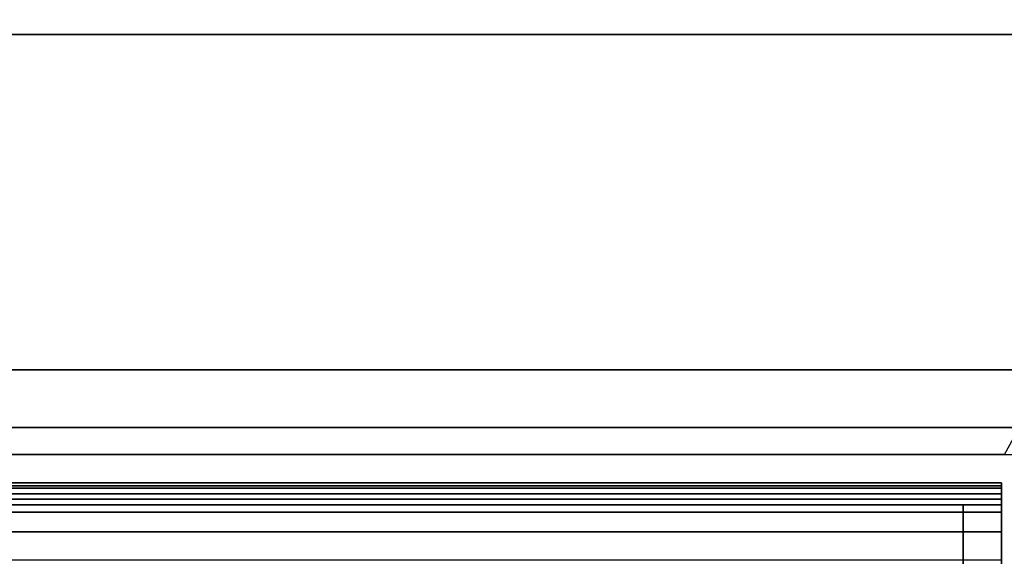
# Model space of a CAD drawing. Units: inches. Extents: x -2 to 130, y -6 to 111.
# Drawn here: x 75 to 81, y 62 to 65 of the extents above; entities that cross this region are included whole.
import ezdxf

# ---------------------------------------------------------------- set-up
doc = ezdxf.new("R2010")
doc.units = ezdxf.units.IN
doc.header["$MEASUREMENT"] = 0
for name, color, linetype in [('ELEC', 1, 'Continuous'), ('ELEC-HOLE', 250, 'Continuous'), ('WKSURF-LAM', 6, 'Continuous'), ('WKSURF-TOPEDGE', 6, 'Continuous')]:
    doc.layers.add(name, color=color, linetype=linetype)

# ---------------------------------------------------------------- blocks, each defined once
blk = doc.blocks.new('XGNTPA_4896FL_0T')
at = {"layer": 'WKSURF-LAM'}
for points, invisible_edges in [([(95.75, -23.875, 28.5), (80.8095, -3.225, 28.5), (14.9405, -3.2255, 28.5), (0, -23.875, 28.5)], 7), ([(14.9405, -3.2255, 27.45), (80.8095, -3.225, 27.45), (95.75, -23.875, 27.45), (0, -23.875, 27.45)], 11)]:
    blk.add_3dface(points, dxfattribs=dict(at, invisible_edges=invisible_edges))
at = {"layer": 'WKSURF-TOPEDGE'}
blk.add_3dface([(25.0605, -3.225, 27.45), (14.9405, -3.225, 27.45), (14.9405, -3.225, 28.5), (25.0605, -3.225, 28.5)], dxfattribs=at)
blk = doc.blocks.new('GY1425_CA10_0T')
at = {"layer": 'ELEC'}
blk.add_point((0, 0), dxfattribs=at)
for points, invisible_edges in [([(5.2007, 0.327, 0.02), (5.0892, 0, 0.02), (-5.0892, 0, 0.02), (-5.2007, 0.327, 0.02)], 5), ([(-4.9367, -0.1525, -1.2), (-5.0892, 0, -1.2), (5.0892, 0, -1.2), (4.9367, -0.1525, -1.2)], 5), ([(4.9186, -0.5906, 1.7369), (4.9186, -0.4375, -0.7464), (4.9186, -0.4375, 2.0284), (4.9186, -0.4781, 1.8637)], 1), ([(4.9186, -2.2725, -0.7464), (4.9186, -0.4375, -0.7464), (4.9186, -0.5906, 1.7369), (4.9186, -0.7493, 1.6769)], 10)]:
    blk.add_3dface(points, dxfattribs=dict(at, invisible_edges=invisible_edges))
for points in [[(5.2007, 0.327, 0.02), (-5.2007, 0.327, 0.02), (-5.2007, 0.327, 0.07), (5.2007, 0.327, 0.07)], [(4.9367, -0.1525, 0.106), (5.2007, 0.327, 0.07), (-5.2007, 0.327, 0.07), (-4.9367, -0.1525, 0.106)], [(5.0892, 0, -1.2), (-5.0892, 0, -1.2), (-5.0892, 0, 0.02), (5.0892, 0, 0.02)], [(4.9367, -0.1525, -1.2), (4.9367, -0.1525, 0.106), (-4.9367, -0.1525, 0.106), (-4.9367, -0.1525, -1.2)], [(4.9186, -0.3125, -0.6214), (4.9186, -0.3292, -0.6839), (-4.9176, -0.3292, -0.6839), (-4.9176, -0.3125, -0.6214)], [(-4.9176, -0.3125, -0.6214), (-4.9176, -0.3125, 4.2221), (4.9186, -0.3125, 4.2221), (4.9186, -0.3125, -0.6214)], [(4.9186, -0.3125, 4.2221), (-4.9176, -0.3125, 4.2221), (-4.9176, -0.3437, 4.2762), (4.9186, -0.3437, 4.2762)], [(4.9186, -0.3292, -0.6839), (4.9186, -0.375, -0.7296), (-4.9176, -0.375, -0.7296), (-4.9176, -0.3292, -0.6839)], [(4.9186, -0.3125, 4.2221), (4.9186, -0.4375, 4.2221), (4.9186, -0.4375, -0.7464), (4.9186, -0.3125, -0.6214)], [(4.9186, -0.3292, -0.6839), (4.9186, -0.3125, -0.6214), (4.9186, -0.4375, -0.7464), (4.9186, -0.375, -0.7296)], [(4.9186, -0.4062, 4.2762), (4.9186, -0.4375, 4.2221), (4.9186, -0.3125, 4.2221), (4.9186, -0.3437, 4.2762)], [(4.9186, -0.3437, 4.2762), (-4.9176, -0.3437, 4.2762), (-4.9176, -0.4062, 4.2762), (4.9186, -0.4062, 4.2762)], [(4.9186, -0.375, -0.7296), (4.9186, -0.4375, -0.7464), (-4.9176, -0.4375, -0.7464), (-4.9176, -0.375, -0.7296)], [(4.9186, -0.4062, 4.2762), (-4.9176, -0.4062, 4.2762), (-4.9176, -0.4375, 4.2221), (4.9186, -0.4375, 4.2221)], [(-4.9176, -0.4375, 4.2221), (-4.9176, -0.4375, 2.0284), (4.9186, -0.4375, 2.0284), (4.9186, -0.4375, 4.2221)], [(4.7021, -0.4375, 2.0284), (-4.7011, -0.4375, 2.0284), (-4.7011, -0.4781, 1.8637), (4.7021, -0.4781, 1.8637)], [(4.7021, -0.4375, -0.7464), (4.7021, -2.2725, -0.7464), (-4.7011, -2.2725, -0.7464), (-4.7011, -0.4375, -0.7464)], [(4.9186, -0.4375, -0.7464), (4.9186, -2.2725, -0.7464), (4.7021, -2.2725, -0.7464), (4.7021, -0.4375, -0.7464)], [(4.7021, -0.4375, 2.0284), (4.9186, -0.4375, 2.0284), (4.9186, -0.4375, -0.7464), (4.7021, -0.4375, -0.7464)], [(4.9186, -0.4375, 2.0284), (4.7021, -0.4375, 2.0284), (4.7021, -0.4781, 1.8637), (4.9186, -0.4781, 1.8637)], [(4.7021, -0.4781, 1.8637), (-4.7011, -0.4781, 1.8637), (-4.7011, -0.5906, 1.7369), (4.7021, -0.5906, 1.7369)], [(4.9186, -0.4781, 1.8637), (4.7021, -0.4781, 1.8637), (4.7021, -0.5906, 1.7369), (4.9186, -0.5906, 1.7369)], [(4.7021, -0.5906, 1.7369), (-4.7011, -0.5906, 1.7369), (-4.7011, -0.7493, 1.6769), (4.7021, -0.7493, 1.6769)], [(4.9186, -0.5906, 1.7369), (4.7021, -0.5906, 1.7369), (4.7021, -0.7493, 1.6769), (4.9186, -0.7493, 1.6769)]]:
    blk.add_3dface(points, dxfattribs=at)
at = {"layer": 'ELEC-HOLE'}
blk.add_3dface([(-5.3127, -0.1525, 0.01), (5.3127, -0.1525, 0.01), (5.3127, -6.1363, 0.01), (-5.3127, -6.1363, 0.01)], dxfattribs=at)
blk = doc.blocks.new('XGNWD_84_0T')
at = {"layer": 'ELEC'}
for points in [[(7.55, 5.4485, 22.3828), (5.36, 7.6385, 24.6328), (80.034, 7.6385, 24.6328), (77.844, 5.4485, 22.3828)], [(7.5624, 5.4485, 22.4128), (77.8314, 5.4485, 22.4128), (80.0125, 7.617, 24.6327), (5.3815, 7.6171, 24.6331)]]:
    blk.add_3dface(points, dxfattribs=at)
for points, invisible_edges in [([(70.94, -1.084, 22.3828), (7.55, -5.4515, 22.3828), (7.55, 5.4485, 22.3828), (70.94, 1.081, 22.3828)], 5), ([(75.704, 1.081, 22.3828), (70.94, 1.081, 22.3828), (7.55, 5.4485, 22.3828), (77.844, 5.4485, 22.3828)], 10), ([(7.5624, 5.4485, 22.4128), (7.5624, -5.4515, 22.4128), (70.94, -1.084, 22.4128), (70.94, 1.081, 22.4128)], 10), ([(7.5624, 5.4485, 22.4128), (70.94, 1.081, 22.4128), (75.704, 1.081, 22.4128), (77.8314, 5.4485, 22.4128)], 5), ([(75.704, 1.081, 22.3828), (77.844, 5.4485, 22.3828), (77.844, -5.4515, 22.3828), (75.704, -1.084, 22.3828)], 13), ([(77.8314, -5.4515, 22.4128), (77.8314, 5.4485, 22.4128), (75.704, 1.081, 22.4128), (75.704, -1.084, 22.4128)], 14)]:
    blk.add_3dface(points, dxfattribs=dict(at, invisible_edges=invisible_edges))

msp = doc.modelspace()

# ---------------------------------------------------------------- block references
at = {"rotation": 180}
msp.add_blockref('XGNTPA_4896FL_0T', (95.88, 59.875, -1), dxfattribs=at)
for name, p in [('XGNWD_84_0T', (4.9199, 59.875, -1)), ('GY1425_CA10_0T', (75.8795, 63.1, 27.5))]:
    msp.add_blockref(name, p)

doc.saveas('drawing.dxf')
